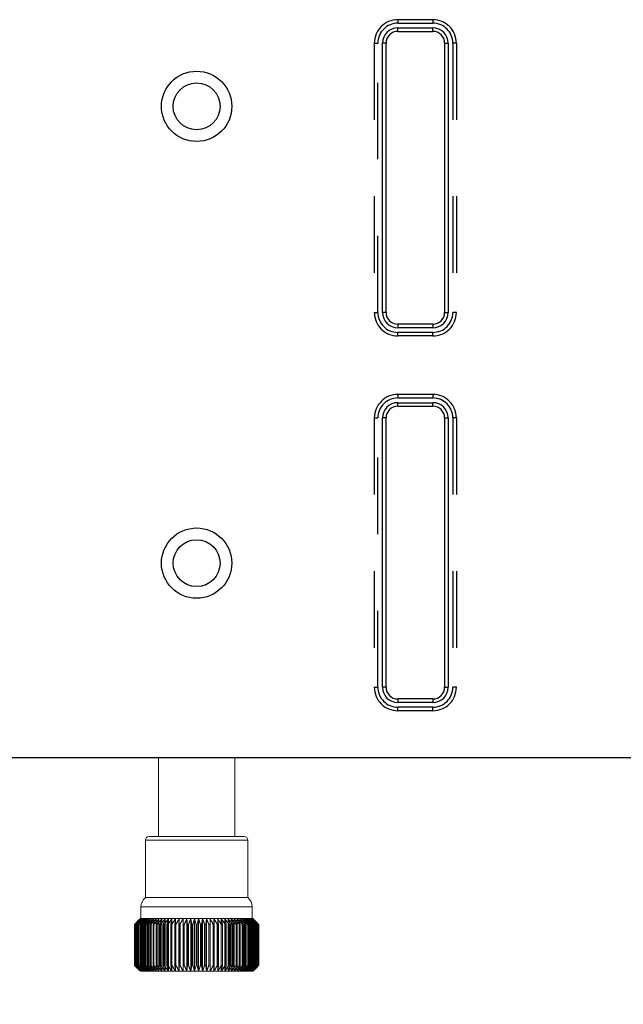
# Model space of a CAD drawing. Units: millimetres. Extents: x -97 to 571, y 123 to 664.
# Drawn here: x 65 to 116, y 245 to 329 of the extents above; entities that cross this region are included whole.
import ezdxf

# ---------------------------------------------------------------- set-up
doc = ezdxf.new("R2010")
doc.units = ezdxf.units.MM
doc.header["$LTSCALE"] = 65.395
doc.header["$PDMODE"] = 3
doc.header["$PDSIZE"] = 8
doc.linetypes.add('HIDDEN', pattern=[0.2, 0.1, -0.1])
doc.layers.get('0').update_dxf_attribs({"linetype": 'CONTINUOUS'})
doc.layers.get('Defpoints').update_dxf_attribs({"linetype": 'CONTINUOUS'})
doc.layers.add('7_ALL_FEATURES', color=7, linetype='CONTINUOUS')
doc.layers.add('DEFAULT_2', color=8, linetype='HIDDEN')
doc.styles.get("Standard").update_dxf_attribs({"font": 'txt.shx', "width": 0.85, "bigfont": '@extfont2.shx'})
doc.dimstyles.get("Standard").update_dxf_attribs({"dimtxt": 2.2, "dimasz": 2.2, "dimexe": 0.18, "dimexo": 0.5, "dimgap": 0.09, "dimtad": 1, "dimzin": 0, "dimdsep": 46, "dimtxsty": 'Standard', "dimblk": '_FILLED', "dimcen": 0.09, "dimclrd": 3, "dimclre": 3, "dimclrt": 3, "dimadec": 0, "dimazin": 0, "dimtp": 0.01, "dimtm": 0.01, "dimtfac": 1, "dimtofl": 0, "dimtmove": 0, "dimatfit": 3, "dimldrblk": '_FILLED', "dimfxl": 1, "dimtfillclr": 3, "dimtolj": 1, "dimtzin": 0, "dimarcsym": 0})

# ---------------------------------------------------------------- blocks, each defined once
blk = doc.blocks.new('A$C3DAA33C4')
at = {"color": 9, "linetype": 'Continuous'}
for p, q in [((80.12, 62), (80.12, 62.3)), ((80.12, 62.3), (83.12, 62.3)), ((83.12, 62), (83.12, 62.3)), ((78.82, 38), (78.82, 61)), ((79.12, 61), (78.82, 61)), ((84.12, 61), (84.42, 61)), ((84.42, 61), (84.42, 38)), ((79.12, 38), (78.82, 38)), ((84.12, 38), (84.42, 38)), ((80.12, 37), (80.12, 36.7)), ((83.12, 37), (83.12, 36.7)), ((83.12, 36.7), (80.12, 36.7)), ((80.12, 30), (80.12, 30.3)), ((80.12, 30.3), (83.12, 30.3)), ((83.12, 30), (83.12, 30.3)), ((78.82, 6), (78.82, 29)), ((79.12, 29), (78.82, 29)), ((84.12, 29), (84.42, 29)), ((84.42, 29), (84.42, 6)), ((79.12, 6), (78.82, 6)), ((84.12, 6), (84.42, 6)), ((80.12, 5), (80.12, 4.7)), ((83.12, 4.7), (80.12, 4.7)), ((83.12, 5), (83.12, 4.7))]:
    blk.add_line(p, q, dxfattribs=at)
at = {"color": 7, "linetype": 'Continuous'}
for p, q in [((80.12, 62), (83.12, 62)), ((79.12, 38), (79.12, 61)), ((84.12, 61), (84.12, 38)), ((83.12, 37), (80.12, 37)), ((80.12, 30), (83.12, 30)), ((79.12, 6), (79.12, 29)), ((84.12, 29), (84.12, 6)), ((83.12, 5), (80.12, 5)), ((0, 0), (440, 0))]:
    blk.add_line(p, q, dxfattribs=at)
for centre, radius in [((62.96, 55.6), 3), ((62.96, 55.6), 2), ((62.96, 16.6), 3), ((62.96, 16.6), 2)]:
    blk.add_circle(centre, radius, dxfattribs=at)
at = {"color": 9, "linetype": 'Continuous'}
for centre, start, end in [((80.12, 61), 90, 180), ((83.12, 61), 0, 90), ((80.12, 38), 180, 270), ((83.12, 38), 270, 0), ((80.12, 29), 90, 180), ((83.12, 29), 0, 90), ((80.12, 6), 180, 270), ((83.12, 6), 270, 0)]:
    blk.add_arc(centre, 1.3, start, end, dxfattribs=at)
at = {"color": 7, "linetype": 'Continuous'}
for centre, start, end in [((80.12, 61), 90, 180), ((83.12, 61), 0, 90), ((80.12, 38), 180, 270), ((83.12, 38), 270, 0), ((80.12, 29), 90, 180), ((83.12, 29), 0, 90), ((80.12, 6), 180, 270), ((83.12, 6), 270, 0)]:
    blk.add_arc(centre, 1, start, end, dxfattribs=at)
at = {"layer": 'DEFAULT_2', "color": 8, "linetype": 'HIDDEN'}
for p, q in [((80.12, 63), (80.12, 62.7)), ((83.12, 63), (80.12, 63)), ((80.12, 62.7), (83.12, 62.7)), ((83.12, 63), (83.12, 62.7)), ((78.12, 61), (78.12, 38)), ((78.12, 61), (78.42, 61)), ((78.42, 38), (78.42, 61)), ((84.82, 61), (84.82, 38)), ((85.12, 61), (84.82, 61)), ((85.12, 61), (85.12, 38)), ((78.12, 38), (78.42, 38)), ((85.12, 38), (84.82, 38)), ((80.12, 36), (80.12, 36.3)), ((83.12, 36.3), (80.12, 36.3)), ((83.12, 36), (83.12, 36.3)), ((83.12, 36), (80.12, 36)), ((80.12, 31), (80.12, 30.7)), ((83.12, 31), (80.12, 31)), ((80.12, 30.7), (83.12, 30.7)), ((83.12, 31), (83.12, 30.7)), ((78.12, 29), (78.12, 6)), ((78.12, 29), (78.42, 29)), ((78.42, 6), (78.42, 29)), ((84.82, 29), (84.82, 6)), ((85.12, 29), (84.82, 29)), ((85.12, 29), (85.12, 6)), ((78.12, 6), (78.42, 6)), ((85.12, 6), (84.82, 6)), ((80.12, 4), (80.12, 4.3)), ((83.12, 4.3), (80.12, 4.3)), ((83.12, 4), (83.12, 4.3)), ((83.12, 4), (80.12, 4))]:
    blk.add_line(p, q, dxfattribs=at)
for centre, radius, start, end in [((80.12, 61), 2, 90, 180), ((80.12, 61), 1.7, 90, 180), ((83.12, 61), 2, 0, 90), ((83.12, 61), 1.7, 0, 90), ((80.12, 38), 2, 180, 270), ((80.12, 38), 1.7, 180, 270), ((83.12, 38), 2, 270, 0), ((83.12, 38), 1.7, 270, 0), ((80.12, 29), 2, 90, 180), ((80.12, 29), 1.7, 90, 180), ((83.12, 29), 2, 0, 90), ((83.12, 29), 1.7, 0, 90), ((80.12, 6), 2, 180, 270), ((80.12, 6), 1.7, 180, 270), ((83.12, 6), 2, 270, 0), ((83.12, 6), 1.7, 270, 0)]:
    blk.add_arc(centre, radius, start, end, dxfattribs=at)
blk = doc.blocks.new('_FILLED')
at = {"color": 0, "linetype": 'ByBlock'}
blk.add_solid([(0, 0), (-1, 0.182), (-1, -0.182)], dxfattribs=at)
blk = doc.blocks.new('*D42')
at = {"color": 3, "lineweight": -2, "transparency": 16777216}
for p, q in [((16.979, 265.261), (16.979, 213.395)), ((456.979, 265.261), (456.979, 213.395)), ((19.179, 213.575), (454.779, 213.575))]:
    blk.add_line(p, q, dxfattribs=at)
at = {"layer": 'Defpoints', "color": 0, "transparency": 16777216}
for p in [(16.979, 265.761), (456.979, 265.761), (456.979, 213.575)]:
    blk.add_point(p, dxfattribs=at)
at = {"color": 3, "lineweight": -2, "transparency": 16777216, "xscale": 2.2, "yscale": 2.2, "zscale": 2.2, "rotation": 180}
blk.add_blockref('_FILLED', (16.979, 213.575), dxfattribs=at)
at = {"color": 3, "lineweight": -2, "transparency": 16777216, "xscale": 2.2, "yscale": 2.2, "zscale": 2.2}
blk.add_blockref('_FILLED', (456.979, 213.575), dxfattribs=at)
at = {"color": 3, "lineweight": 5, "transparency": 16777216, "insert": (236.979, 218.665), "char_height": 10, "attachment_point": 5}
blk.add_mtext('\\A1;440', dxfattribs=at)

msp = doc.modelspace()

# ---------------------------------------------------------------- linework, layer by layer
at = {"color": 7, "linetype": 'Continuous', "lineweight": 5}
for p, q in [((455.879, 265.761), (18.079, 265.761)), ((76.689, 259.011), (76.689, 265.761)), ((83.189, 259.011), (83.189, 265.761)), ((83.999, 259.011), (75.879, 259.011)), ((75.579, 253.803), (75.579, 258.711)), ((84.299, 253.803), (84.299, 258.711)), ((75.579, 253.803), (84.299, 253.803))]:
    msp.add_line(p, q, dxfattribs=at)
at = {"color": 9, "linetype": 'Continuous', "lineweight": 5}
for p, q in [((83.189, 265.761), (76.689, 265.761)), ((84.299, 258.711), (75.579, 258.711))]:
    msp.add_line(p, q, dxfattribs=at)
at = {"color": 7, "linetype": 'Continuous', "lineweight": 5}
for centre, start, end in [((75.879, 258.711), 90, 180), ((83.999, 258.711), 0, 90)]:
    msp.add_arc(centre, 0.3, start, end, dxfattribs=at)
at = {"layer": '7_ALL_FEATURES', "color": 7, "linetype": 'Continuous', "lineweight": 5}
for p, q in [((75.189, 252.011), (75.189, 253.011)), ((84.689, 252.011), (84.689, 253.011)), ((74.641, 248.011), (74.641, 251.511)), ((74.641, 251.511), (74.641, 251.511)), ((74.654, 251.52), (74.644, 251.511)), ((74.644, 251.511), (74.644, 248.011)), ((74.652, 251.522), (74.675, 251.546)), ((74.678, 251.544), (74.654, 251.52)), ((74.663, 251.511), (74.686, 251.535)), ((74.663, 248.011), (74.663, 251.511)), ((74.673, 251.511), (74.663, 251.511)), ((74.692, 251.53), (74.673, 251.511)), ((74.673, 251.511), (74.673, 248.011)), ((74.686, 251.535), (74.722, 251.572)), ((74.73, 251.566), (74.692, 251.53)), ((74.711, 251.511), (74.745, 251.548)), ((74.711, 248.011), (74.711, 251.511)), ((74.729, 251.511), (74.711, 251.511)), ((74.757, 251.539), (74.729, 251.511)), ((74.729, 251.511), (74.729, 248.011)), ((74.784, 251.511), (74.829, 251.56)), ((74.784, 248.011), (74.784, 251.511)), ((74.809, 251.511), (74.784, 251.511)), ((74.847, 251.548), (74.809, 251.511)), ((74.809, 251.511), (74.809, 248.011)), ((74.883, 251.511), (74.896, 251.527)), ((74.883, 248.011), (74.883, 251.511)), ((74.914, 251.511), (74.883, 251.511)), ((74.896, 251.527), (74.936, 251.572)), ((74.961, 251.557), (74.914, 251.511)), ((74.914, 251.511), (74.914, 248.011)), ((75.006, 251.511), (75.022, 251.53)), ((75.006, 248.011), (75.006, 251.511)), ((75.044, 251.511), (75.006, 251.511)), ((75.099, 251.565), (75.044, 251.511)), ((75.044, 251.511), (75.044, 248.011)), ((84.739, 252.011), (75.139, 252.011)), ((75.145, 252.005), (75.151, 252.011)), ((75.153, 251.511), (75.17, 251.533)), ((75.153, 248.011), (75.153, 251.511)), ((75.198, 251.511), (75.153, 251.511)), ((75.169, 251.994), (75.186, 252.011)), ((75.261, 251.574), (75.198, 251.511)), ((75.198, 251.511), (75.198, 248.011)), ((75.217, 251.982), (75.244, 252.011)), ((75.289, 251.971), (75.325, 252.011)), ((75.323, 251.511), (75.342, 251.536)), ((75.323, 248.011), (75.323, 251.511)), ((75.375, 251.511), (75.323, 251.511)), ((75.428, 252.011), (75.375, 251.959)), ((75.375, 251.511), (75.375, 248.011)), ((75.385, 251.96), (75.428, 252.011)), ((75.554, 252.011), (75.49, 251.948)), ((75.516, 251.511), (75.535, 251.538)), ((75.516, 248.011), (75.516, 251.511)), ((75.574, 251.511), (75.516, 251.511)), ((75.574, 251.511), (75.574, 248.011)), ((75.731, 251.511), (75.75, 251.54)), ((75.731, 248.011), (75.731, 251.511)), ((75.794, 251.511), (75.731, 251.511)), ((75.794, 251.511), (75.794, 248.011)), ((75.966, 251.511), (75.984, 251.541)), ((75.966, 248.011), (75.966, 251.511)), ((76.035, 251.511), (75.966, 251.511)), ((76.035, 251.511), (76.035, 248.011)), ((76.22, 251.511), (76.237, 251.542)), ((76.22, 248.011), (76.22, 251.511)), ((76.294, 251.511), (76.22, 251.511)), ((76.294, 251.511), (76.294, 248.011)), ((76.493, 251.511), (76.507, 251.541)), ((76.493, 248.011), (76.493, 251.511)), ((76.572, 251.511), (76.493, 251.511)), ((76.572, 251.511), (76.572, 248.011)), ((76.782, 251.511), (76.794, 251.54)), ((76.782, 248.011), (76.782, 251.511)), ((76.865, 251.511), (76.782, 251.511)), ((76.865, 251.511), (76.865, 248.011)), ((77.087, 248.011), (77.087, 251.511)), ((77.174, 251.511), (77.087, 251.511)), ((77.174, 251.511), (77.174, 248.011)), ((77.405, 248.011), (77.405, 251.511)), ((77.496, 251.511), (77.405, 251.511)), ((77.496, 251.511), (77.496, 248.011)), ((77.736, 251.511), (77.835, 252.011)), ((77.736, 248.011), (77.736, 251.511)), ((77.83, 251.511), (77.736, 251.511)), ((77.83, 251.511), (77.83, 248.011)), ((78.078, 251.511), (78.141, 252.011)), ((78.078, 248.011), (78.078, 251.511)), ((78.175, 251.511), (78.078, 251.511)), ((78.175, 251.511), (78.175, 248.011)), ((78.429, 251.511), (78.456, 252.011)), ((78.429, 248.011), (78.429, 251.511)), ((78.527, 251.511), (78.429, 251.511)), ((78.527, 251.511), (78.527, 248.011)), ((78.778, 252.011), (78.778, 247.511)), ((78.787, 251.511), (78.778, 252.011)), ((78.787, 248.011), (78.787, 251.511)), ((78.887, 251.511), (78.787, 251.511)), ((78.887, 251.511), (78.887, 248.011)), ((79.105, 252.011), (79.105, 247.511)), ((79.15, 251.511), (79.105, 252.011)), ((79.15, 248.011), (79.15, 251.511)), ((79.252, 251.511), (79.15, 251.511)), ((79.252, 251.511), (79.252, 248.011)), ((79.437, 252.011), (79.437, 247.511)), ((79.518, 251.511), (79.437, 252.011)), ((79.518, 248.011), (79.518, 251.511)), ((79.62, 251.511), (79.518, 251.511)), ((79.62, 251.511), (79.62, 248.011)), ((79.771, 252.011), (79.771, 247.511)), ((79.887, 251.511), (79.771, 252.011)), ((79.887, 248.011), (79.887, 251.511)), ((79.99, 251.511), (79.887, 251.511)), ((80.106, 252.011), (79.99, 251.511)), ((79.99, 251.511), (79.99, 248.011)), ((80.106, 252.011), (80.106, 247.511)), ((80.257, 248.011), (80.257, 251.511)), ((80.36, 251.511), (80.257, 251.511)), ((80.441, 252.011), (80.36, 251.511)), ((80.36, 251.511), (80.36, 248.011)), ((80.441, 252.011), (80.441, 247.511)), ((80.625, 248.011), (80.625, 251.511)), ((80.727, 251.511), (80.625, 251.511)), ((80.772, 252.011), (80.727, 251.511)), ((80.727, 251.511), (80.727, 248.011)), ((80.772, 252.011), (80.772, 247.511)), ((80.99, 248.011), (80.99, 251.511)), ((81.091, 251.511), (80.99, 251.511)), ((81.1, 252.011), (81.091, 251.511)), ((81.091, 251.511), (81.091, 248.011)), ((81.1, 252.011), (81.1, 247.511)), ((81.35, 248.011), (81.35, 251.511)), ((81.449, 251.511), (81.35, 251.511)), ((81.422, 252.011), (81.449, 251.511)), ((81.449, 251.511), (81.449, 248.011)), ((81.703, 248.011), (81.703, 251.511)), ((81.8, 251.511), (81.703, 251.511)), ((81.737, 252.011), (81.8, 251.511)), ((81.8, 251.511), (81.8, 248.011)), ((82.043, 252.011), (82.141, 251.511)), ((82.047, 248.011), (82.047, 251.511)), ((82.141, 251.511), (82.047, 251.511)), ((82.141, 251.511), (82.141, 248.011)), ((82.381, 248.011), (82.381, 251.511)), ((82.472, 251.511), (82.381, 251.511)), ((82.472, 251.511), (82.472, 248.011)), ((82.704, 248.011), (82.704, 251.511)), ((82.791, 251.511), (82.704, 251.511)), ((82.791, 251.511), (82.791, 248.011)), ((83.012, 248.011), (83.012, 251.511)), ((83.096, 251.511), (83.012, 251.511)), ((83.084, 251.54), (83.096, 251.511)), ((83.096, 251.511), (83.096, 248.011)), ((83.306, 248.011), (83.306, 251.511)), ((83.385, 251.511), (83.306, 251.511)), ((83.371, 251.541), (83.385, 251.511)), ((83.385, 251.511), (83.385, 248.011)), ((83.583, 248.011), (83.583, 251.511)), ((83.657, 251.511), (83.583, 251.511)), ((83.641, 251.542), (83.657, 251.511)), ((83.657, 251.511), (83.657, 248.011)), ((83.843, 248.011), (83.843, 251.511)), ((83.912, 251.511), (83.843, 251.511)), ((83.894, 251.541), (83.912, 251.511)), ((83.912, 251.511), (83.912, 248.011)), ((84.083, 248.011), (84.083, 251.511)), ((84.147, 251.511), (84.083, 251.511)), ((84.128, 251.54), (84.147, 251.511)), ((84.147, 251.511), (84.147, 248.011)), ((84.304, 248.011), (84.304, 251.511)), ((84.361, 251.511), (84.304, 251.511)), ((84.388, 251.948), (84.324, 252.011)), ((84.342, 251.538), (84.361, 251.511)), ((84.361, 251.511), (84.361, 248.011)), ((84.449, 252.011), (84.493, 251.96)), ((84.503, 251.959), (84.449, 252.011)), ((84.503, 248.011), (84.503, 251.511)), ((84.554, 251.511), (84.503, 251.511)), ((84.536, 251.536), (84.554, 251.511)), ((84.553, 252.011), (84.589, 251.971)), ((84.554, 251.511), (84.554, 248.011)), ((84.68, 251.511), (84.617, 251.574)), ((84.634, 252.011), (84.661, 251.982)), ((84.68, 248.011), (84.68, 251.511)), ((84.725, 251.511), (84.68, 251.511)), ((84.692, 252.011), (84.709, 251.994)), ((84.707, 251.533), (84.725, 251.511)), ((84.725, 251.511), (84.725, 248.011)), ((84.727, 252.011), (84.733, 252.005)), ((84.833, 251.511), (84.778, 251.565)), ((84.833, 248.011), (84.833, 251.511)), ((84.872, 251.511), (84.833, 251.511)), ((84.856, 251.53), (84.872, 251.511)), ((84.872, 251.511), (84.872, 248.011)), ((84.963, 251.511), (84.916, 251.557)), ((84.941, 251.572), (84.981, 251.527)), ((84.963, 248.011), (84.963, 251.511)), ((84.995, 251.511), (84.963, 251.511)), ((84.981, 251.527), (84.995, 251.511)), ((84.995, 251.511), (84.995, 248.011)), ((85.069, 251.511), (85.031, 251.548)), ((85.049, 251.56), (85.094, 251.511)), ((85.069, 248.011), (85.069, 251.511)), ((85.094, 251.511), (85.069, 251.511)), ((85.094, 251.511), (85.094, 248.011)), ((85.149, 251.511), (85.121, 251.539)), ((85.132, 251.548), (85.167, 251.511)), ((85.185, 251.53), (85.148, 251.566)), ((85.149, 248.011), (85.149, 251.511)), ((85.167, 251.511), (85.149, 251.511)), ((85.156, 251.572), (85.192, 251.535)), ((85.167, 251.511), (85.167, 248.011)), ((85.204, 251.511), (85.185, 251.53)), ((85.192, 251.535), (85.215, 251.511)), ((85.224, 251.52), (85.2, 251.544)), ((85.202, 251.546), (85.226, 251.522)), ((85.204, 248.011), (85.204, 251.511)), ((85.215, 251.511), (85.204, 251.511)), ((85.215, 251.511), (85.215, 248.011)), ((85.234, 251.511), (85.224, 251.52)), ((85.234, 248.011), (85.234, 251.511)), ((85.237, 251.511), (85.237, 248.011)), ((74.644, 248.011), (74.654, 248.002)), ((74.663, 248.011), (74.673, 248.011)), ((74.686, 247.987), (74.663, 248.011)), ((74.673, 248.011), (74.692, 247.993)), ((74.711, 248.011), (74.729, 248.011)), ((74.745, 247.974), (74.711, 248.011)), ((74.729, 248.011), (74.757, 247.983)), ((74.784, 248.011), (74.809, 248.011)), ((74.829, 247.962), (74.784, 248.011)), ((74.809, 248.011), (74.847, 247.974)), ((74.883, 248.011), (74.914, 248.011)), ((74.896, 247.995), (74.883, 248.011)), ((74.914, 248.011), (74.961, 247.965)), ((75.006, 248.011), (75.044, 248.011)), ((75.022, 247.992), (75.006, 248.011)), ((75.044, 248.011), (75.099, 247.957)), ((75.153, 248.011), (75.198, 248.011)), ((75.17, 247.989), (75.153, 248.011)), ((75.198, 248.011), (75.261, 247.948)), ((75.323, 248.011), (75.375, 248.011)), ((75.342, 247.986), (75.323, 248.011)), ((75.516, 248.011), (75.574, 248.011)), ((75.535, 247.984), (75.516, 248.011)), ((75.731, 248.011), (75.794, 248.011)), ((75.75, 247.982), (75.731, 248.011)), ((75.966, 248.011), (76.035, 248.011)), ((75.984, 247.981), (75.966, 248.011)), ((76.22, 248.011), (76.294, 248.011)), ((76.237, 247.98), (76.22, 248.011)), ((76.493, 248.011), (76.572, 248.011)), ((76.507, 247.981), (76.493, 248.011)), ((76.782, 248.011), (76.865, 248.011)), ((76.794, 247.982), (76.782, 248.011)), ((77.087, 248.011), (77.174, 248.011)), ((77.405, 248.011), (77.496, 248.011)), ((77.736, 248.011), (77.83, 248.011)), ((77.835, 247.511), (77.736, 248.011)), ((78.078, 248.011), (78.175, 248.011)), ((78.141, 247.511), (78.078, 248.011)), ((78.429, 248.011), (78.527, 248.011)), ((78.456, 247.511), (78.429, 248.011)), ((78.778, 247.511), (78.787, 248.011)), ((78.787, 248.011), (78.887, 248.011)), ((79.105, 247.511), (79.15, 248.011)), ((79.15, 248.011), (79.252, 248.011)), ((79.437, 247.511), (79.518, 248.011)), ((79.518, 248.011), (79.62, 248.011)), ((79.771, 247.511), (79.887, 248.011)), ((79.887, 248.011), (79.99, 248.011)), ((79.99, 248.011), (80.106, 247.511)), ((80.257, 248.011), (80.36, 248.011)), ((80.36, 248.011), (80.441, 247.511)), ((80.625, 248.011), (80.727, 248.011)), ((80.727, 248.011), (80.772, 247.511)), ((80.99, 248.011), (81.091, 248.011)), ((81.091, 248.011), (81.1, 247.511)), ((81.35, 248.011), (81.449, 248.011)), ((81.449, 248.011), (81.422, 247.511)), ((81.703, 248.011), (81.8, 248.011)), ((81.8, 248.011), (81.737, 247.511)), ((82.141, 248.011), (82.043, 247.511)), ((82.047, 248.011), (82.141, 248.011)), ((82.381, 248.011), (82.472, 248.011)), ((82.704, 248.011), (82.791, 248.011)), ((83.012, 248.011), (83.096, 248.011)), ((83.096, 248.011), (83.084, 247.982)), ((83.306, 248.011), (83.385, 248.011)), ((83.385, 248.011), (83.371, 247.981)), ((83.583, 248.011), (83.657, 248.011)), ((83.657, 248.011), (83.641, 247.98)), ((83.843, 248.011), (83.912, 248.011)), ((83.912, 248.011), (83.894, 247.981)), ((84.083, 248.011), (84.147, 248.011)), ((84.147, 248.011), (84.128, 247.982)), ((84.304, 248.011), (84.361, 248.011)), ((84.361, 248.011), (84.342, 247.984)), ((84.503, 248.011), (84.554, 248.011)), ((84.554, 248.011), (84.536, 247.986)), ((84.617, 247.948), (84.68, 248.011)), ((84.68, 248.011), (84.725, 248.011)), ((84.725, 248.011), (84.707, 247.989)), ((84.778, 247.957), (84.833, 248.011)), ((84.833, 248.011), (84.872, 248.011)), ((84.872, 248.011), (84.856, 247.992)), ((84.916, 247.965), (84.963, 248.011)), ((84.963, 248.011), (84.995, 248.011)), ((84.995, 248.011), (84.981, 247.995)), ((85.031, 247.974), (85.069, 248.011)), ((85.094, 248.011), (85.049, 247.962)), ((85.069, 248.011), (85.094, 248.011)), ((85.121, 247.983), (85.149, 248.011)), ((85.167, 248.011), (85.132, 247.974)), ((85.149, 248.011), (85.167, 248.011)), ((85.185, 247.993), (85.204, 248.011)), ((85.215, 248.011), (85.192, 247.987)), ((85.204, 248.011), (85.215, 248.011)), ((85.224, 248.002), (85.234, 248.011)), ((85.236, 248.011), (85.237, 248.011)), ((74.675, 247.976), (74.652, 248)), ((74.654, 248.002), (74.678, 247.978)), ((74.722, 247.95), (74.686, 247.987)), ((74.692, 247.993), (74.73, 247.956)), ((74.936, 247.95), (74.896, 247.995)), ((75.139, 247.511), (84.739, 247.511)), ((75.151, 247.511), (75.145, 247.517)), ((75.186, 247.511), (75.169, 247.529)), ((75.244, 247.511), (75.217, 247.54)), ((75.325, 247.511), (75.289, 247.551)), ((75.375, 247.563), (75.428, 247.511)), ((75.428, 247.511), (75.385, 247.562)), ((75.49, 247.574), (75.554, 247.511)), ((84.324, 247.511), (84.388, 247.574)), ((84.449, 247.511), (84.503, 247.563)), ((84.493, 247.562), (84.449, 247.511)), ((84.589, 247.551), (84.553, 247.511)), ((84.661, 247.54), (84.634, 247.511)), ((84.709, 247.529), (84.692, 247.511)), ((84.733, 247.517), (84.727, 247.511)), ((84.981, 247.995), (84.941, 247.95)), ((85.148, 247.956), (85.185, 247.993)), ((85.192, 247.987), (85.156, 247.95)), ((85.2, 247.978), (85.224, 248.002)), ((85.226, 248), (85.202, 247.976))]:
    msp.add_line(p, q, dxfattribs=at)
at = {"layer": '7_ALL_FEATURES', "color": 9, "linetype": 'Continuous', "lineweight": 5}
msp.add_line((84.689, 253.011), (75.189, 253.011), dxfattribs=at)
at = {"layer": '7_ALL_FEATURES', "color": 8, "linetype": 'HIDDEN', "lineweight": 5}
for p, q in [((74.641, 251.511), (74.652, 251.522)), ((74.652, 251.522), (74.641, 251.511)), ((74.641, 251.511), (74.644, 251.511)), ((74.675, 251.546), (74.652, 251.522)), ((74.686, 251.535), (74.663, 251.511)), ((74.805, 251.676), (74.675, 251.546)), ((74.722, 251.572), (74.686, 251.535)), ((74.745, 251.548), (74.711, 251.511)), ((74.823, 251.676), (74.722, 251.572)), ((74.867, 251.676), (74.745, 251.548)), ((74.829, 251.56), (74.784, 251.511)), ((74.98, 251.853), (74.805, 251.676)), ((74.995, 251.853), (74.823, 251.676)), ((74.935, 251.676), (74.829, 251.56)), ((75.035, 251.853), (74.867, 251.676)), ((74.936, 251.572), (74.883, 251.511)), ((75.098, 251.853), (74.935, 251.676)), ((75.028, 251.676), (74.936, 251.572)), ((75.139, 252.011), (74.98, 251.853)), ((75.145, 252.005), (74.995, 251.853)), ((75.145, 251.676), (75.006, 251.511)), ((75.184, 251.853), (75.028, 251.676)), ((75.163, 251.988), (75.035, 251.853)), ((75.196, 251.959), (75.098, 251.853)), ((75.139, 252.011), (75.139, 247.511)), ((75.151, 252.011), (75.145, 252.005)), ((75.294, 251.853), (75.145, 251.676)), ((75.151, 252.011), (75.151, 247.511)), ((75.285, 251.676), (75.153, 251.511)), ((75.169, 251.994), (75.163, 251.988)), ((75.186, 252.011), (75.169, 251.994)), ((75.289, 251.971), (75.184, 251.853)), ((75.186, 252.011), (75.186, 247.511)), ((75.201, 251.965), (75.196, 251.959)), ((75.217, 251.982), (75.201, 251.965)), ((75.244, 252.011), (75.217, 251.982)), ((75.244, 252.011), (75.244, 247.511)), ((75.426, 251.853), (75.285, 251.676)), ((75.325, 252.011), (75.289, 251.971)), ((75.385, 251.96), (75.294, 251.853)), ((75.448, 251.676), (75.323, 251.511)), ((75.325, 252.011), (75.325, 247.511)), ((75.428, 252.011), (75.385, 251.96)), ((75.554, 252.011), (75.426, 251.853)), ((75.428, 252.011), (75.428, 247.511)), ((75.581, 251.853), (75.448, 251.676)), ((75.632, 251.676), (75.516, 251.511)), ((75.554, 252.011), (75.554, 247.511)), ((75.701, 252.011), (75.581, 251.853)), ((75.756, 251.853), (75.632, 251.676)), ((75.701, 252.011), (75.701, 247.511)), ((75.838, 251.676), (75.731, 251.511)), ((75.868, 252.011), (75.756, 251.853)), ((75.952, 251.853), (75.838, 251.676)), ((75.868, 252.011), (75.868, 247.511)), ((76.056, 252.011), (75.952, 251.853)), ((76.063, 251.676), (75.966, 251.511)), ((76.056, 252.011), (76.056, 247.511)), ((76.168, 251.853), (76.063, 251.676)), ((76.262, 252.011), (76.168, 251.853)), ((76.308, 251.676), (76.22, 251.511)), ((76.262, 252.011), (76.262, 247.511)), ((76.402, 251.853), (76.308, 251.676)), ((76.486, 252.011), (76.402, 251.853)), ((76.486, 252.011), (76.486, 247.511)), ((76.57, 251.676), (76.493, 251.511)), ((76.653, 251.853), (76.57, 251.676)), ((76.727, 252.011), (76.653, 251.853)), ((76.727, 252.011), (76.727, 247.511)), ((76.848, 251.676), (76.782, 251.511)), ((76.92, 251.853), (76.848, 251.676)), ((76.984, 252.011), (76.92, 251.853)), ((76.984, 252.011), (76.984, 247.511)), ((77.142, 251.676), (77.087, 251.511)), ((77.201, 251.853), (77.142, 251.676)), ((77.255, 252.011), (77.201, 251.853)), ((77.255, 252.011), (77.255, 247.511)), ((77.449, 251.676), (77.405, 251.511)), ((77.496, 251.853), (77.449, 251.676)), ((77.539, 252.011), (77.496, 251.853)), ((77.539, 252.011), (77.539, 247.511)), ((77.769, 251.676), (77.736, 251.511)), ((77.803, 251.853), (77.769, 251.676)), ((77.835, 252.011), (77.803, 251.853)), ((77.835, 252.011), (77.835, 247.511)), ((78.099, 251.676), (78.078, 251.511)), ((78.121, 251.853), (78.099, 251.676)), ((78.141, 252.011), (78.121, 251.853)), ((78.141, 252.011), (78.141, 247.511)), ((78.437, 251.676), (78.429, 251.511)), ((78.447, 251.853), (78.437, 251.676)), ((78.456, 252.011), (78.447, 251.853)), ((78.456, 252.011), (78.456, 247.511)), ((78.778, 252.011), (78.787, 251.511)), ((79.105, 252.011), (79.15, 251.511)), ((79.437, 252.011), (79.518, 251.511)), ((79.771, 252.011), (79.887, 251.511)), ((79.99, 251.511), (80.106, 252.011)), ((80.36, 251.511), (80.441, 252.011)), ((80.727, 251.511), (80.772, 252.011)), ((81.091, 251.511), (81.1, 252.011)), ((81.422, 252.011), (81.422, 247.511)), ((81.431, 251.853), (81.422, 252.011)), ((81.44, 251.676), (81.431, 251.853)), ((81.449, 251.511), (81.44, 251.676)), ((81.737, 252.011), (81.737, 247.511)), ((81.757, 251.853), (81.737, 252.011)), ((81.779, 251.676), (81.757, 251.853)), ((81.8, 251.511), (81.779, 251.676)), ((82.043, 252.011), (82.043, 247.511)), ((82.074, 251.853), (82.043, 252.011)), ((82.109, 251.676), (82.074, 251.853)), ((82.141, 251.511), (82.109, 251.676)), ((82.339, 252.011), (82.339, 247.511)), ((82.381, 251.853), (82.339, 252.011)), ((82.428, 251.676), (82.381, 251.853)), ((82.472, 251.511), (82.428, 251.676)), ((82.623, 252.011), (82.623, 247.511)), ((82.676, 251.853), (82.623, 252.011)), ((82.736, 251.676), (82.676, 251.853)), ((82.791, 251.511), (82.736, 251.676)), ((82.894, 252.011), (82.894, 247.511)), ((82.958, 251.853), (82.894, 252.011)), ((83.029, 251.676), (82.958, 251.853)), ((83.096, 251.511), (83.029, 251.676)), ((83.151, 252.011), (83.151, 247.511)), ((83.225, 251.853), (83.151, 252.011)), ((83.308, 251.676), (83.225, 251.853)), ((83.385, 251.511), (83.308, 251.676)), ((83.392, 252.011), (83.392, 247.511)), ((83.476, 251.853), (83.392, 252.011)), ((83.57, 251.676), (83.476, 251.853)), ((83.657, 251.511), (83.57, 251.676)), ((83.616, 252.011), (83.616, 247.511)), ((83.71, 251.853), (83.616, 252.011)), ((83.814, 251.676), (83.71, 251.853)), ((83.912, 251.511), (83.814, 251.676)), ((83.822, 252.011), (83.822, 247.511)), ((83.925, 251.853), (83.822, 252.011)), ((84.04, 251.676), (83.925, 251.853)), ((84.009, 252.011), (84.009, 247.511)), ((84.121, 251.853), (84.009, 252.011)), ((84.147, 251.511), (84.04, 251.676)), ((84.245, 251.676), (84.121, 251.853)), ((84.177, 252.011), (84.177, 247.511)), ((84.297, 251.853), (84.177, 252.011)), ((84.361, 251.511), (84.245, 251.676)), ((84.43, 251.676), (84.297, 251.853)), ((84.324, 252.011), (84.324, 247.511)), ((84.451, 251.853), (84.324, 252.011)), ((84.554, 251.511), (84.43, 251.676)), ((84.449, 252.011), (84.449, 247.511)), ((84.493, 251.96), (84.449, 252.011)), ((84.593, 251.676), (84.451, 251.853)), ((84.584, 251.853), (84.493, 251.96)), ((84.553, 252.011), (84.553, 247.511)), ((84.589, 251.971), (84.553, 252.011)), ((84.733, 251.676), (84.584, 251.853)), ((84.693, 251.853), (84.589, 251.971)), ((84.725, 251.511), (84.593, 251.676)), ((84.634, 252.011), (84.634, 247.511)), ((84.661, 251.982), (84.634, 252.011)), ((84.677, 251.965), (84.661, 251.982)), ((84.682, 251.959), (84.677, 251.965)), ((84.78, 251.853), (84.682, 251.959)), ((84.692, 252.011), (84.692, 247.511)), ((84.709, 251.994), (84.692, 252.011)), ((84.849, 251.676), (84.693, 251.853)), ((84.714, 251.988), (84.709, 251.994)), ((84.843, 251.853), (84.714, 251.988)), ((84.727, 252.011), (84.727, 247.511)), ((84.733, 252.005), (84.727, 252.011)), ((84.882, 251.853), (84.733, 252.005)), ((84.872, 251.511), (84.733, 251.676)), ((84.739, 252.011), (84.739, 247.511)), ((84.897, 251.853), (84.739, 252.011)), ((84.942, 251.676), (84.78, 251.853)), ((85.011, 251.676), (84.843, 251.853)), ((84.941, 251.572), (84.849, 251.676)), ((85.054, 251.676), (84.882, 251.853)), ((85.073, 251.676), (84.897, 251.853)), ((84.995, 251.511), (84.941, 251.572)), ((85.049, 251.56), (84.942, 251.676)), ((85.132, 251.548), (85.011, 251.676)), ((85.094, 251.511), (85.049, 251.56)), ((85.156, 251.572), (85.054, 251.676)), ((85.202, 251.546), (85.073, 251.676)), ((85.167, 251.511), (85.132, 251.548)), ((85.192, 251.535), (85.156, 251.572)), ((85.215, 251.511), (85.192, 251.535)), ((85.226, 251.522), (85.202, 251.546)), ((85.226, 251.522), (85.237, 251.511)), ((85.237, 251.511), (85.226, 251.522)), ((85.237, 251.511), (85.234, 251.511)), ((74.644, 248.011), (74.641, 248.011)), ((74.652, 248), (74.641, 248.011)), ((74.641, 248.011), (74.652, 248)), ((74.663, 248.011), (74.686, 247.987)), ((74.711, 248.011), (74.745, 247.974)), ((74.784, 248.011), (74.829, 247.962)), ((74.883, 248.011), (74.936, 247.95)), ((75.006, 248.011), (75.145, 247.846)), ((75.153, 248.011), (75.285, 247.846)), ((75.323, 248.011), (75.448, 247.846)), ((75.516, 248.011), (75.632, 247.846)), ((75.731, 248.011), (75.838, 247.846)), ((75.966, 248.011), (76.063, 247.846)), ((76.22, 248.011), (76.308, 247.846)), ((76.493, 248.011), (76.57, 247.846)), ((76.782, 248.011), (76.848, 247.846)), ((77.087, 248.011), (77.142, 247.846)), ((77.405, 248.011), (77.449, 247.846)), ((77.736, 248.011), (77.769, 247.846)), ((78.078, 248.011), (78.099, 247.846)), ((78.429, 248.011), (78.437, 247.846)), ((78.787, 248.011), (78.778, 247.511)), ((79.15, 248.011), (79.105, 247.511)), ((79.518, 248.011), (79.437, 247.511)), ((79.887, 248.011), (79.771, 247.511)), ((80.106, 247.511), (79.99, 248.011)), ((80.441, 247.511), (80.36, 248.011)), ((80.772, 247.511), (80.727, 248.011)), ((81.1, 247.511), (81.091, 248.011)), ((81.44, 247.846), (81.449, 248.011)), ((81.779, 247.846), (81.8, 248.011)), ((82.109, 247.846), (82.141, 248.011)), ((82.428, 247.846), (82.472, 248.011)), ((82.736, 247.846), (82.791, 248.011)), ((83.029, 247.846), (83.096, 248.011)), ((83.308, 247.846), (83.385, 248.011)), ((83.57, 247.846), (83.657, 248.011)), ((83.814, 247.846), (83.912, 248.011)), ((84.04, 247.846), (84.147, 248.011)), ((84.245, 247.846), (84.361, 248.011)), ((84.43, 247.846), (84.554, 248.011)), ((84.593, 247.846), (84.725, 248.011)), ((84.733, 247.846), (84.872, 248.011)), ((84.941, 247.95), (84.995, 248.011)), ((85.049, 247.962), (85.094, 248.011)), ((85.132, 247.974), (85.167, 248.011)), ((85.192, 247.987), (85.215, 248.011)), ((85.226, 248), (85.237, 248.011)), ((85.237, 248.011), (85.226, 248)), ((85.236, 248.011), (85.234, 248.011)), ((74.652, 248), (74.675, 247.976)), ((74.675, 247.976), (74.805, 247.846)), ((74.686, 247.987), (74.722, 247.95)), ((74.722, 247.95), (74.823, 247.846)), ((74.745, 247.974), (74.867, 247.846)), ((74.805, 247.846), (74.98, 247.67)), ((74.823, 247.846), (74.995, 247.67)), ((74.829, 247.962), (74.935, 247.846)), ((74.867, 247.846), (75.035, 247.67)), ((74.935, 247.846), (75.098, 247.67)), ((74.936, 247.95), (75.028, 247.846)), ((74.98, 247.67), (75.139, 247.511)), ((74.995, 247.67), (75.145, 247.517)), ((75.028, 247.846), (75.184, 247.67)), ((75.035, 247.67), (75.163, 247.534)), ((75.098, 247.67), (75.196, 247.563)), ((75.145, 247.846), (75.294, 247.67)), ((75.145, 247.517), (75.151, 247.511)), ((75.163, 247.534), (75.169, 247.529)), ((75.169, 247.529), (75.186, 247.511)), ((75.184, 247.67), (75.289, 247.551)), ((75.196, 247.563), (75.201, 247.558)), ((75.201, 247.558), (75.217, 247.54)), ((75.217, 247.54), (75.244, 247.511)), ((75.285, 247.846), (75.426, 247.67)), ((75.289, 247.551), (75.325, 247.511)), ((75.294, 247.67), (75.385, 247.562)), ((75.385, 247.562), (75.428, 247.511)), ((75.426, 247.67), (75.554, 247.511)), ((75.448, 247.846), (75.581, 247.67)), ((75.581, 247.67), (75.701, 247.511)), ((75.632, 247.846), (75.756, 247.67)), ((75.756, 247.67), (75.868, 247.511)), ((75.838, 247.846), (75.952, 247.67)), ((75.952, 247.67), (76.056, 247.511)), ((76.063, 247.846), (76.168, 247.67)), ((76.168, 247.67), (76.262, 247.511)), ((76.308, 247.846), (76.402, 247.67)), ((76.402, 247.67), (76.486, 247.511)), ((76.57, 247.846), (76.653, 247.67)), ((76.653, 247.67), (76.727, 247.511)), ((76.848, 247.846), (76.92, 247.67)), ((76.92, 247.67), (76.984, 247.511)), ((77.142, 247.846), (77.201, 247.67)), ((77.201, 247.67), (77.255, 247.511)), ((77.449, 247.846), (77.496, 247.67)), ((77.496, 247.67), (77.539, 247.511)), ((77.769, 247.846), (77.803, 247.67)), ((77.803, 247.67), (77.835, 247.511)), ((78.099, 247.846), (78.121, 247.67)), ((78.121, 247.67), (78.141, 247.511)), ((78.437, 247.846), (78.447, 247.67)), ((78.447, 247.67), (78.456, 247.511)), ((81.422, 247.511), (81.431, 247.67)), ((81.431, 247.67), (81.44, 247.846)), ((81.737, 247.511), (81.757, 247.67)), ((81.757, 247.67), (81.779, 247.846)), ((82.043, 247.511), (82.074, 247.67)), ((82.074, 247.67), (82.109, 247.846)), ((82.339, 247.511), (82.381, 247.67)), ((82.381, 247.67), (82.428, 247.846)), ((82.623, 247.511), (82.676, 247.67)), ((82.676, 247.67), (82.736, 247.846)), ((82.894, 247.511), (82.958, 247.67)), ((82.958, 247.67), (83.029, 247.846)), ((83.151, 247.511), (83.225, 247.67)), ((83.225, 247.67), (83.308, 247.846)), ((83.392, 247.511), (83.476, 247.67)), ((83.476, 247.67), (83.57, 247.846)), ((83.616, 247.511), (83.71, 247.67)), ((83.71, 247.67), (83.814, 247.846)), ((83.822, 247.511), (83.925, 247.67)), ((83.925, 247.67), (84.04, 247.846)), ((84.009, 247.511), (84.121, 247.67)), ((84.121, 247.67), (84.245, 247.846)), ((84.177, 247.511), (84.297, 247.67)), ((84.297, 247.67), (84.43, 247.846)), ((84.324, 247.511), (84.451, 247.67)), ((84.449, 247.511), (84.493, 247.562)), ((84.451, 247.67), (84.593, 247.846)), ((84.493, 247.562), (84.584, 247.67)), ((84.553, 247.511), (84.589, 247.551)), ((84.584, 247.67), (84.733, 247.846)), ((84.589, 247.551), (84.693, 247.67)), ((84.634, 247.511), (84.661, 247.54)), ((84.661, 247.54), (84.677, 247.558)), ((84.677, 247.558), (84.682, 247.563)), ((84.682, 247.563), (84.78, 247.67)), ((84.692, 247.511), (84.709, 247.529)), ((84.693, 247.67), (84.849, 247.846)), ((84.709, 247.529), (84.714, 247.534)), ((84.714, 247.534), (84.843, 247.67)), ((84.727, 247.511), (84.733, 247.517)), ((84.733, 247.517), (84.882, 247.67)), ((84.739, 247.511), (84.897, 247.67)), ((84.78, 247.67), (84.942, 247.846)), ((84.843, 247.67), (85.011, 247.846)), ((84.849, 247.846), (84.941, 247.95)), ((84.882, 247.67), (85.054, 247.846)), ((84.897, 247.67), (85.073, 247.846)), ((84.942, 247.846), (85.049, 247.962)), ((85.011, 247.846), (85.132, 247.974)), ((85.054, 247.846), (85.156, 247.95)), ((85.073, 247.846), (85.202, 247.976)), ((85.156, 247.95), (85.192, 247.987)), ((85.202, 247.976), (85.226, 248))]:
    msp.add_line(p, q, dxfattribs=at)
at = {"layer": '7_ALL_FEATURES', "color": 7, "linetype": 'Continuous', "lineweight": 5}
for centre, radius, start, end in [((76.189, 253.011), 1, 127.5895, 180), ((83.689, 253.011), 1, 0, 52.4105), ((229.187, 97.987), 217.84, 135.00448, 135.17714), ((230.749, 93.913), 221.824, 134.54335, 134.71495), ((228.85, 101.583), 215.063, 135.6184, 135.77978), ((229.973, 92.985), 221.919, 134.22618, 134.39055), ((230.217, 104.296), 214.137, 136.39081, 136.55535), ((231.112, 90.896), 224.172, 134.05164, 134.22496), ((230.828, 108.522), 211.65, 137.32642, 137.48159), ((230.843, 91.061), 223.81, 134.01659, 134.18698), ((231.741, 113.234), 209.105, 138.43436, 138.58019), ((232.008, 90.561), 224.907, 134.14148, 134.28856), ((234.438, 117.193), 208.471, 139.72502, 139.87973), ((232.055, 92.02), 223.808, 134.39121, 134.53118), ((233.758, 124.746), 203.039, 141.18567, 141.35857), ((230.179, 96.208), 219.404, 134.75546, 134.91742), ((236.219, 130.493), 201.327, 142.87309, 143.04255), ((232.834, 96.64), 220.858, 135.29259, 135.47482), ((239.801, 136.284), 200.666, 144.78003, 144.94516), ((233.125, 100.232), 218.421, 135.98138, 136.16349), ((244.929, 142.004), 201.543, 146.9191, 147.07878), ((233.584, 104.429), 215.711, 136.82969, 137.01151), ((252.217, 147.544), 204.63, 149.30173, 149.4546), ((234.295, 109.148), 212.87, 137.84582, 138.0271), ((262.591, 152.794), 210.901, 151.93695, 152.08135), ((235.367, 114.299), 210.074, 139.03945, 139.21979), ((277.518, 157.653), 221.857, 154.82973, 154.9637), ((236.944, 119.781), 207.538, 140.42152, 140.60039), ((299.469, 162.027), 239.994, 157.97913, 158.10042), ((239.221, 125.488), 205.527, 142.00401, 142.18068), ((242.457, 131.307), 204.371, 143.79958, 143.9731), ((247.015, 137.127), 204.501, 145.82104, 145.9902), ((253.41, 142.833), 206.492, 148.08055, 148.24385), ((262.4, 148.315), 211.159, 150.58851, 150.74413), ((275.157, 153.466), 219.718, 153.35214, 153.49793), ((293.594, 158.186), 234.112, 156.37371, 156.50721), ((321.068, 162.382), 257.718, 159.64854, 159.76706), ((-157.967, 163.574), 254.282, 20.23214, 20.35226), ((-130.873, 159.426), 231.01, 23.4919, 23.62719), ((-112.692, 154.76), 216.825, 26.5011, 26.64883), ((-100.114, 149.669), 208.397, 29.25484, 29.41252), ((-91.251, 144.249), 203.807, 31.75507, 31.92053), ((-84.949, 138.609), 201.857, 34.00869, 34.18007), ((-80.457, 132.856), 201.743, 36.02577, 36.20155), ((-77.269, 127.103), 202.897, 37.81818, 37.99714), ((-142.002, 161.055), 242.593, 21.90026, 22.02025), ((-75.027, 121.462), 204.895, 39.39846, 39.57963), ((-119.775, 156.653), 224.214, 25.03704, 25.1696), ((-73.474, 116.043), 207.41, 40.77905, 40.96171), ((-104.67, 151.754), 213.117, 27.91944, 28.06234), ((-72.42, 110.951), 210.179, 41.97174, 42.15534), ((-94.182, 146.453), 206.771, 30.54623, 30.69752), ((-71.721, 106.286), 212.991, 42.98733, 43.17148), ((-86.823, 140.853), 203.656, 32.92209, 33.08011), ((-71.27, 102.137), 215.675, 43.83535, 44.01978), ((-81.657, 135.063), 202.786, 35.05574, 35.21914), ((-70.984, 98.587), 218.087, 44.52403, 44.70857), ((-78.06, 129.196), 203.481, 36.95838, 37.12604), ((-69.142, 97.375), 217.759, 45.08184, 45.24503), ((-75.602, 123.365), 205.247, 38.64239, 38.81342), ((-72.072, 92.127), 223.658, 45.46881, 45.60887), ((-75.465, 116.428), 209.655, 40.12064, 40.27447), ((-71.721, 90.981), 224.32, 45.71127, 45.85873), ((-69.519, 92.553), 221.732, 45.81216, 45.98415), ((-72.279, 112.866), 209.661, 41.42005, 41.56551), ((-69.672, 92.506), 221.928, 45.77412, 45.9492), ((-71.72, 107.814), 212.695, 42.51884, 42.67324), ((-68.862, 94.249), 220.154, 45.60868, 45.77438), ((-71.477, 103.215), 215.707, 43.44528, 43.60862), ((-69.378, 95.425), 219.699, 45.28417, 45.45743), ((-70.038, 100.542), 216.553, 44.2209, 44.38116), ((-70.782, 96.519), 219.919, 44.82373, 44.99476), ((230.861, 400.935), 218.087, 224.52403, 224.70857), ((231.147, 397.385), 215.675, 223.83535, 224.01978), ((231.598, 393.236), 212.991, 222.98733, 223.17148), ((232.297, 388.571), 210.179, 221.97174, 222.15534), ((233.352, 383.479), 207.409, 220.77905, 220.96171), ((234.904, 378.06), 204.895, 219.39846, 219.57963), ((237.146, 372.419), 202.898, 217.81818, 217.99714), ((240.335, 366.666), 201.744, 216.02577, 216.20155), ((244.826, 360.914), 201.857, 214.00869, 214.18007), ((251.129, 355.273), 203.808, 211.75507, 211.92053), ((259.992, 349.854), 208.397, 209.25484, 209.41252), ((272.57, 344.762), 216.825, 206.5011, 206.64883), ((290.75, 340.096), 231.01, 203.4919, 203.62719), ((317.845, 335.948), 254.282, 200.23214, 200.35226), ((-161.19, 337.14), 257.718, 339.64854, 339.76706), ((-133.716, 341.336), 234.112, 336.37371, 336.50721), ((-115.28, 346.056), 219.718, 333.35214, 333.49793), ((-102.522, 351.207), 211.159, 330.58851, 330.74413), ((-93.532, 356.689), 206.492, 328.08055, 328.24385), ((-87.138, 362.395), 204.501, 325.82104, 325.9902), ((-82.579, 368.215), 204.371, 323.79958, 323.9731), ((-79.343, 374.035), 205.527, 322.00401, 322.18068), ((-77.067, 379.741), 207.538, 320.42152, 320.60039), ((-75.489, 385.223), 210.074, 319.03945, 319.21979), ((-74.418, 390.374), 212.87, 317.84582, 318.0271), ((-73.707, 395.094), 215.71, 316.82969, 317.01151), ((-73.248, 399.29), 218.421, 315.98138, 316.16349), ((-72.956, 402.882), 220.858, 315.29259, 315.47482), ((230.659, 403.003), 219.919, 224.82373, 224.99476), ((229.256, 404.097), 219.699, 225.28417, 225.45743), ((229.916, 398.98), 216.553, 224.2209, 224.38116), ((228.74, 405.273), 220.154, 225.60868, 225.77438), ((231.355, 396.308), 215.707, 223.44528, 223.60862), ((229.549, 407.016), 221.928, 225.77412, 225.9492), ((231.597, 391.709), 212.695, 222.51884, 222.67324), ((229.397, 406.969), 221.732, 225.81216, 225.98415), ((232.157, 386.656), 209.661, 221.42005, 221.56551), ((231.599, 408.541), 224.321, 225.71127, 225.85873), ((235.343, 383.094), 209.655, 220.12064, 220.27447), ((231.95, 407.395), 223.658, 225.46881, 225.60887), ((235.48, 376.157), 205.246, 218.64239, 218.81342), ((229.019, 402.147), 217.758, 225.08184, 225.24503), ((237.938, 370.326), 203.481, 216.95838, 217.12604), ((241.535, 364.459), 202.786, 215.05574, 215.21914), ((246.701, 358.669), 203.656, 212.92209, 213.08011), ((254.059, 353.069), 206.771, 210.54623, 210.69752), ((264.548, 347.768), 213.117, 207.91944, 208.06234), ((279.653, 342.869), 224.214, 205.03704, 205.1696), ((301.88, 338.468), 242.593, 201.90026, 202.02025), ((-139.592, 337.495), 239.994, 337.97913, 338.10042), ((-117.64, 341.869), 221.856, 334.82973, 334.9637), ((-102.713, 346.728), 210.901, 331.93695, 332.08135), ((-92.339, 351.978), 204.63, 329.30173, 329.4546), ((-85.051, 357.518), 201.543, 326.9191, 327.07878), ((-79.923, 363.239), 200.666, 324.78003, 324.94516), ((-76.341, 369.029), 201.327, 322.87309, 323.04255), ((-70.302, 403.314), 219.405, 314.75546, 314.91742), ((-73.881, 374.776), 203.039, 321.18567, 321.35857), ((-72.178, 407.502), 223.808, 314.39121, 314.53118), ((-74.56, 382.329), 208.471, 319.72502, 319.87973), ((-72.13, 408.961), 224.907, 314.14148, 314.28856), ((-70.965, 408.461), 223.81, 314.01659, 314.18698), ((-71.863, 386.288), 209.105, 318.43436, 318.58019), ((-71.234, 408.626), 224.172, 314.05164, 314.22496), ((-70.95, 391.001), 211.65, 317.32642, 317.48159), ((-70.095, 406.537), 221.919, 314.22618, 314.39055), ((-70.34, 395.227), 214.137, 316.39081, 316.55535), ((-70.871, 405.609), 221.824, 314.54335, 314.71495), ((-68.972, 397.939), 215.063, 315.6184, 315.77978), ((-69.309, 401.535), 217.84, 315.00448, 315.17714)]:
    msp.add_arc(centre, radius, start, end, dxfattribs=at)
at = {"layer": '7_ALL_FEATURES', "color": 8, "linetype": 'HIDDEN', "lineweight": 5}
for centre, radius, start, end in [((230.138, 94.53), 220.956, 134.54274, 134.72728), ((230.203, 92.748), 222.25, 134.22592, 134.41042), ((230.285, 91.747), 222.985, 134.05095, 134.23542), ((230.372, 91.545), 223.134, 134.01604, 134.2005), ((230.459, 92.148), 222.69, 134.12084, 134.30533), ((230.555, 93.543), 221.67, 134.36643, 134.55095), ((230.679, 95.704), 220.114, 134.75531, 134.93986), ((230.861, 98.587), 218.087, 135.29143, 135.47597), ((231.147, 102.137), 215.675, 135.98022, 136.16465), ((231.598, 106.286), 212.991, 136.82852, 137.01267), ((232.297, 110.951), 210.179, 137.84466, 138.02826), ((233.352, 116.043), 207.41, 139.03829, 139.22095), ((234.905, 121.462), 204.895, 140.42037, 140.60154), ((237.146, 127.103), 202.898, 142.00286, 142.18182), ((240.335, 132.856), 201.743, 143.79845, 143.97423), ((244.826, 138.609), 201.857, 145.81993, 145.99131), ((251.129, 144.249), 203.807, 148.07947, 148.24493), ((259.991, 149.669), 208.397, 150.58748, 150.74516), ((272.57, 154.76), 216.825, 153.35117, 153.4989), ((290.75, 159.426), 231.01, 156.37281, 156.5081), ((317.845, 163.574), 254.282, 159.64774, 159.76786), ((-161.19, 162.382), 257.718, 20.23294, 20.35146), ((-133.716, 158.186), 234.112, 23.49279, 23.62629), ((-115.28, 153.466), 219.718, 26.50207, 26.64786), ((-102.522, 148.315), 211.159, 29.25587, 29.41149), ((-93.532, 142.833), 206.492, 31.75615, 31.91945), ((-87.138, 137.127), 204.501, 34.0098, 34.17896), ((-82.579, 131.307), 204.371, 36.0269, 36.20042), ((-79.343, 125.488), 205.527, 37.81932, 37.99599), ((-77.067, 119.781), 207.538, 39.39961, 39.57848), ((-75.489, 114.299), 210.074, 40.78021, 40.96055), ((-74.418, 109.148), 212.87, 41.9729, 42.15418), ((-73.707, 104.429), 215.711, 42.98849, 43.17031), ((-73.248, 100.232), 218.421, 43.83651, 44.01862), ((-72.956, 96.64), 220.858, 44.52518, 44.70741), ((-72.771, 93.723), 222.907, 45.06129, 45.24354), ((-72.645, 91.538), 224.479, 45.4502, 45.63241), ((-72.548, 90.127), 225.51, 45.69582, 45.878), ((-72.46, 89.517), 225.959, 45.80065, 45.9828), ((-72.374, 89.721), 225.809, 45.76574, 45.9479), ((-72.292, 90.733), 225.065, 45.59073, 45.77293), ((-72.229, 92.536), 223.757, 45.27387, 45.4561), ((232.107, 406.986), 223.758, 225.27387, 225.4561), ((232.169, 408.789), 225.065, 225.59073, 225.77293), ((232.251, 409.802), 225.809, 225.76574, 225.9479), ((232.338, 410.005), 225.959, 225.80065, 225.9828), ((232.426, 409.395), 225.51, 225.69582, 225.878), ((232.523, 407.984), 224.479, 225.4502, 225.63241), ((232.648, 405.799), 222.907, 225.06129, 225.24354), ((232.834, 402.882), 220.858, 224.52518, 224.70741), ((233.125, 399.29), 218.421, 223.83651, 224.01862), ((233.585, 395.094), 215.711, 222.98849, 223.17031), ((234.295, 390.374), 212.87, 221.9729, 222.15418), ((235.367, 385.223), 210.075, 220.78021, 220.96055), ((236.945, 379.741), 207.539, 219.39961, 219.57848), ((239.221, 374.035), 205.527, 217.81932, 217.99599), ((242.457, 368.215), 204.371, 216.0269, 216.20042), ((247.015, 362.395), 204.501, 214.0098, 214.17896), ((253.41, 356.689), 206.492, 211.75615, 211.91945), ((262.4, 351.207), 211.159, 209.25587, 209.41149), ((275.157, 346.056), 219.718, 206.50207, 206.64786), ((293.594, 341.336), 234.112, 203.49279, 203.62629), ((321.068, 337.14), 257.718, 200.23294, 200.35146), ((-157.967, 335.948), 254.282, 339.64774, 339.76786), ((-130.873, 340.096), 231.01, 336.37281, 336.5081), ((-112.692, 344.762), 216.825, 333.35117, 333.4989), ((-100.114, 349.854), 208.397, 330.58748, 330.74516), ((-91.251, 355.273), 203.807, 328.07947, 328.24493), ((-84.949, 360.914), 201.857, 325.81993, 325.99131), ((-80.457, 366.666), 201.743, 323.79845, 323.97423), ((-77.269, 372.419), 202.897, 322.00286, 322.18182), ((-75.027, 378.06), 204.895, 320.42037, 320.60154), ((-73.474, 383.479), 207.409, 319.03829, 319.22095), ((-72.42, 388.571), 210.179, 317.84466, 318.02826), ((-71.721, 393.237), 212.992, 316.82852, 317.01267), ((-71.27, 397.385), 215.675, 315.98022, 316.16465), ((-70.984, 400.935), 218.087, 315.29143, 315.47597), ((-70.801, 403.819), 220.114, 314.75531, 314.93986), ((-70.677, 405.979), 221.67, 314.36643, 314.55095), ((-70.581, 407.374), 222.69, 314.12084, 314.30533), ((-70.494, 407.977), 223.134, 314.01604, 314.2005), ((-70.407, 407.776), 222.985, 314.05095, 314.23542), ((-70.325, 406.774), 222.25, 314.22592, 314.41042), ((-70.26, 404.992), 220.956, 314.54274, 314.72728)]:
    msp.add_arc(centre, radius, start, end, dxfattribs=at)
at = {"layer": '7_ALL_FEATURES', "color": 7, "linetype": 'Continuous', "lineweight": 5}
for points, start_tangent, end_tangent in [([(77.087, 251.511), (77.144, 251.681), (77.2, 251.848), (77.255, 252.011)], (0.317563, 0.948237), (0.319398, 0.947621)), ([(77.405, 251.511), (77.451, 251.681), (77.495, 251.848), (77.539, 252.011)], (0.257275, 0.966338), (0.258819, 0.965926)), ([(79.771, 252.011), (79.722, 251.848), (79.672, 251.681), (79.62, 251.511)], (-0.289705, -0.957116), (-0.288007, -0.957628)), ([(80.257, 251.511), (80.206, 251.681), (80.156, 251.848), (80.106, 252.011)], (-0.288007, 0.957628), (-0.289705, 0.957116)), ([(82.339, 252.011), (82.383, 251.848), (82.427, 251.681), (82.472, 251.511)], (0.258819, -0.965926), (0.257275, -0.966338)), ([(82.623, 252.011), (82.678, 251.848), (82.734, 251.681), (82.791, 251.511)], (0.319398, -0.947621), (0.317563, -0.948237)), ([(77.255, 247.511), (77.2, 247.675), (77.144, 247.841), (77.087, 248.011)], (-0.319398, 0.947621), (-0.317563, 0.948237)), ([(77.539, 247.511), (77.495, 247.675), (77.451, 247.841), (77.405, 248.011)], (-0.258819, 0.965926), (-0.257275, 0.966338)), ([(79.62, 248.011), (79.672, 247.841), (79.722, 247.675), (79.771, 247.511)], (0.288007, -0.957628), (0.289705, -0.957116)), ([(80.106, 247.511), (80.156, 247.675), (80.206, 247.841), (80.257, 248.011)], (0.289705, 0.957116), (0.288007, 0.957628)), ([(82.472, 248.011), (82.427, 247.841), (82.383, 247.675), (82.339, 247.511)], (-0.257275, -0.966338), (-0.258819, -0.965926)), ([(82.791, 248.011), (82.734, 247.841), (82.678, 247.675), (82.623, 247.511)], (-0.317563, -0.948237), (-0.319398, -0.947621))]:
    msp.add_spline(points, degree=3, dxfattribs=dict(at, start_tangent=start_tangent, end_tangent=end_tangent))
at = {"layer": '7_ALL_FEATURES', "color": 8, "linetype": 'HIDDEN', "lineweight": 5}
for points, start_tangent, end_tangent in [([(79.62, 251.511), (79.672, 251.681), (79.722, 251.848), (79.771, 252.011)], (0.288007, 0.957628), (0.289705, 0.957116)), ([(80.106, 252.011), (80.156, 251.848), (80.206, 251.681), (80.257, 251.511)], (0.289705, -0.957116), (0.288007, -0.957628)), ([(79.771, 247.511), (79.722, 247.675), (79.672, 247.841), (79.62, 248.011)], (-0.289705, 0.957116), (-0.288007, 0.957628)), ([(80.257, 248.011), (80.206, 247.841), (80.156, 247.675), (80.106, 247.511)], (-0.288007, -0.957628), (-0.289705, -0.957116))]:
    msp.add_spline(points, degree=3, dxfattribs=dict(at, start_tangent=start_tangent, end_tangent=end_tangent))

# ---------------------------------------------------------------- block references
at = {"lineweight": 5}
msp.add_blockref('A$C3DAA33C4', (16.979, 265.761), dxfattribs=at)

# ---------------------------------------------------------------- dimensions: what is measured, and where the dimension line sits
dim = msp.add_linear_dim(base=(456.979, 213.575), p1=(16.979, 265.761), p2=(456.979, 265.761), dimstyle='Standard', override={"dimtxt": 10, "dimdec": 0}, dxfattribs=at)
dim.commit()
dim.dimension.update_dxf_attribs({"geometry": '*D42', "text_midpoint": (236.979, 218.665)})

doc.saveas('drawing.dxf')
